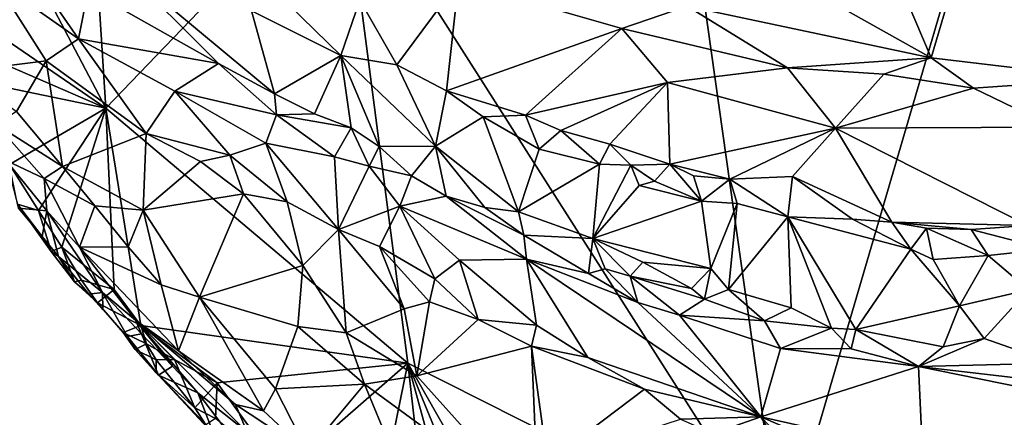
# Model space of a CAD drawing. Units: metres. Extents: x 24.94 to 28.38, y -2.11 to 3.64.
# Drawn here: x 26.26 to 26.9, y -0.82 to -0.56 of the extents above; entities that cross this region are included whole.
import ezdxf

# ---------------------------------------------------------------- set-up
doc = ezdxf.new("R2010")
doc.units = ezdxf.units.M

msp = doc.modelspace()

# ---------------------------------------------------------------- linework, layer by layer
at = {"layer": '1'}
for points in [[(26.11787, -0.48373, -0.21663), (26.08118, -0.16972, -0.2167), (26.31867, -0.62148, -0.22382)], [(26.31867, -0.62148, -0.22382), (26.08118, -0.16972, -0.2167), (26.29055, -0.17942, -0.22474)], [(26.31867, -0.62148, -0.22382), (26.29055, -0.17942, -0.22474), (26.47091, -0.46285, -0.22822)], [(26.75371, -0.90711, -0.23688), (26.47091, -0.46285, -0.22822), (26.65122, -0.1795, -0.23727)], [(26.75371, -0.90711, -0.23688), (26.65122, -0.1795, -0.23727), (26.88376, -0.46263, -0.24036)], [(27.03704, -0.8874, -0.24724), (26.88376, -0.46263, -0.24036), (27.1923, -0.27088, -0.25301)], [(26.51307, -0.78559, -0.22915), (26.31867, -0.62148, -0.22382), (26.47091, -0.46285, -0.22822)], [(26.51307, -0.78559, -0.22915), (26.47091, -0.46285, -0.22822), (26.75371, -0.90711, -0.23688)], [(26.75371, -0.90711, -0.23688), (26.88376, -0.46263, -0.24036), (27.03704, -0.8874, -0.24724)], [(26.1737, -0.55861, -0.21829), (26.11787, -0.48373, -0.21663), (26.31867, -0.62148, -0.22382)], [(26.2471, -0.53879, -0.10521), (26.30099, -0.5767, -0.10298), (26.26222, -0.52052, -0.09636)], [(26.26222, -0.52052, -0.09636), (26.30099, -0.5767, -0.10298), (26.30739, -0.54531, -0.09506)], [(26.32813, -0.52951, -0.08337), (26.30739, -0.54531, -0.09506), (26.39109, -0.59268, -0.09289)], [(26.32813, -0.52951, -0.08337), (26.39109, -0.59268, -0.09289), (26.42728, -0.6122, -0.09325)], [(26.32813, -0.52951, -0.08337), (26.42728, -0.6122, -0.09325), (26.41238, -0.55869, -0.07331)], [(26.41238, -0.55869, -0.07331), (26.46989, -0.58761, -0.0741), (26.4109, -0.52975, -0.06898)], [(26.4109, -0.52975, -0.06898), (26.46989, -0.58761, -0.0741), (26.48209, -0.55198, -0.07034)], [(26.83439, -0.55276, -0.05678), (26.84965, -0.58892, -0.0685), (26.86758, -0.5286, -0.0537)], [(26.86758, -0.5286, -0.0537), (26.84965, -0.58892, -0.0685), (26.96354, -0.60247, -0.07365)], [(26.86758, -0.5286, -0.0537), (26.96354, -0.60247, -0.07365), (26.96377, -0.54698, -0.06115)], [(26.69277, -0.55572, -0.06685), (26.84965, -0.58892, -0.0685), (26.75675, -0.53669, -0.05591)], [(26.75675, -0.53669, -0.05591), (26.84965, -0.58892, -0.0685), (26.83439, -0.55276, -0.05678)], [(26.2471, -0.53879, -0.10521), (26.22665, -0.59768, -0.14191), (26.28023, -0.59101, -0.11443)], [(26.2471, -0.53879, -0.10521), (26.28023, -0.59101, -0.11443), (26.30099, -0.5767, -0.10298)], [(26.50589, -0.5936, -0.07225), (26.54558, -0.53976, -0.07002), (26.48209, -0.55198, -0.07034)], [(26.50589, -0.5936, -0.07225), (26.53793, -0.61024, -0.072), (26.54558, -0.53976, -0.07002)], [(26.53793, -0.61024, -0.072), (26.65073, -0.57021, -0.07132), (26.54558, -0.53976, -0.07002)], [(26.54558, -0.53976, -0.07002), (26.65073, -0.57021, -0.07132), (26.69277, -0.55572, -0.06685)], [(26.30739, -0.54531, -0.09506), (26.30099, -0.5767, -0.10298), (26.39109, -0.59268, -0.09289)], [(26.48209, -0.55198, -0.07034), (26.46989, -0.58761, -0.0741), (26.50589, -0.5936, -0.07225)], [(26.69277, -0.55572, -0.06685), (26.65073, -0.57021, -0.07132), (26.75731, -0.5954, -0.07421)], [(26.69277, -0.55572, -0.06685), (26.75731, -0.5954, -0.07421), (26.84965, -0.58892, -0.0685)], [(26.1737, -0.55861, -0.21829), (26.31867, -0.62148, -0.22382), (26.21107, -0.599, -0.22041)], [(26.41238, -0.55869, -0.07331), (26.42728, -0.6122, -0.09325), (26.46989, -0.58761, -0.0741)], [(26.65073, -0.57021, -0.07132), (26.53793, -0.61024, -0.072), (26.58865, -0.62587, -0.07058)], [(26.58865, -0.62587, -0.07058), (26.68003, -0.60485, -0.07367), (26.65073, -0.57021, -0.07132)], [(26.68003, -0.60485, -0.07367), (26.75731, -0.5954, -0.07421), (26.65073, -0.57021, -0.07132)], [(26.28023, -0.59101, -0.11443), (26.3446, -0.63763, -0.10515), (26.30099, -0.5767, -0.10298)], [(26.30099, -0.5767, -0.10298), (26.36297, -0.61041, -0.09864), (26.39109, -0.59268, -0.09289)], [(26.30099, -0.5767, -0.10298), (26.3446, -0.63763, -0.10515), (26.36297, -0.61041, -0.09864)], [(26.42728, -0.6122, -0.09325), (26.45288, -0.62496, -0.09469), (26.46989, -0.58761, -0.0741)], [(26.46989, -0.58761, -0.0741), (26.45288, -0.62496, -0.09469), (26.47658, -0.63417, -0.09546)], [(26.46989, -0.58761, -0.0741), (26.47658, -0.63417, -0.09546), (26.49464, -0.64608, -0.0977)], [(26.46989, -0.58761, -0.0741), (26.49464, -0.64608, -0.0977), (26.53086, -0.64588, -0.09032)], [(26.46989, -0.58761, -0.0741), (26.53086, -0.64588, -0.09032), (26.50589, -0.5936, -0.07225)], [(26.84965, -0.58892, -0.0685), (26.75731, -0.5954, -0.07421), (26.81921, -0.5995, -0.07272)], [(26.84965, -0.58892, -0.0685), (26.81921, -0.5995, -0.07272), (26.877, -0.60848, -0.07359)], [(26.84965, -0.58892, -0.0685), (26.877, -0.60848, -0.07359), (26.96354, -0.60247, -0.07365)], [(26.22665, -0.59768, -0.14191), (26.2612, -0.62356, -0.13542), (26.28023, -0.59101, -0.11443)], [(26.28023, -0.59101, -0.11443), (26.2612, -0.62356, -0.13542), (26.2908, -0.65888, -0.13797)], [(26.28023, -0.59101, -0.11443), (26.2908, -0.65888, -0.13797), (26.3446, -0.63763, -0.10515)], [(26.39109, -0.59268, -0.09289), (26.36297, -0.61041, -0.09864), (26.42844, -0.62579, -0.09585)], [(26.39109, -0.59268, -0.09289), (26.42844, -0.62579, -0.09585), (26.42728, -0.6122, -0.09325)], [(26.50589, -0.5936, -0.07225), (26.53086, -0.64588, -0.09032), (26.53793, -0.61024, -0.072)], [(26.68003, -0.60485, -0.07367), (26.78825, -0.6343, -0.07411), (26.75731, -0.5954, -0.07421)], [(26.75731, -0.5954, -0.07421), (26.78825, -0.6343, -0.07411), (26.81921, -0.5995, -0.07272)], [(26.25662, -0.65759, -0.2212), (26.21107, -0.599, -0.22041), (26.31867, -0.62148, -0.22382)], [(26.81921, -0.5995, -0.07272), (26.78825, -0.6343, -0.07411), (26.877, -0.60848, -0.07359)], [(26.58865, -0.62587, -0.07058), (26.61147, -0.63582, -0.07003), (26.68003, -0.60485, -0.07367)], [(26.61147, -0.63582, -0.07003), (26.64295, -0.64453, -0.0704), (26.68003, -0.60485, -0.07367)], [(26.68003, -0.60485, -0.07367), (26.64295, -0.64453, -0.0704), (26.68157, -0.65755, -0.06933)], [(26.68003, -0.60485, -0.07367), (26.68157, -0.65755, -0.06933), (26.78825, -0.6343, -0.07411)], [(26.877, -0.60848, -0.07359), (26.92898, -0.63355, -0.07473), (26.96354, -0.60247, -0.07365)], [(26.36297, -0.61041, -0.09864), (26.3446, -0.63763, -0.10515), (26.39845, -0.65162, -0.09432)], [(26.36297, -0.61041, -0.09864), (26.39845, -0.65162, -0.09432), (26.42169, -0.64393, -0.09483)], [(26.36297, -0.61041, -0.09864), (26.42169, -0.64393, -0.09483), (26.42844, -0.62579, -0.09585)], [(26.42728, -0.6122, -0.09325), (26.42844, -0.62579, -0.09585), (26.45288, -0.62496, -0.09469)], [(26.53793, -0.61024, -0.072), (26.53086, -0.64588, -0.09032), (26.56155, -0.62692, -0.07231)], [(26.53793, -0.61024, -0.072), (26.56155, -0.62692, -0.07231), (26.58865, -0.62587, -0.07058)], [(26.78825, -0.6343, -0.07411), (26.92898, -0.63355, -0.07473), (26.877, -0.60848, -0.07359)], [(26.2612, -0.62356, -0.13542), (26.24818, -0.63193, -0.15322), (26.2908, -0.65888, -0.13797)], [(26.27545, -0.68735, -0.2207), (26.25662, -0.65759, -0.2212), (26.31867, -0.62148, -0.22382)], [(26.29032, -0.711, -0.22037), (26.27545, -0.68735, -0.2207), (26.31867, -0.62148, -0.22382)], [(26.29032, -0.711, -0.22037), (26.31867, -0.62148, -0.22382), (26.32398, -0.73817, -0.22397)], [(26.34118, -0.76137, -0.22398), (26.32398, -0.73817, -0.22397), (26.31867, -0.62148, -0.22382)], [(26.34118, -0.76137, -0.22398), (26.31867, -0.62148, -0.22382), (26.51307, -0.78559, -0.22915)], [(26.42169, -0.64393, -0.09483), (26.46574, -0.65283, -0.09665), (26.42844, -0.62579, -0.09585)], [(26.45288, -0.62496, -0.09469), (26.42844, -0.62579, -0.09585), (26.47658, -0.63417, -0.09546)], [(26.42844, -0.62579, -0.09585), (26.46574, -0.65283, -0.09665), (26.47658, -0.63417, -0.09546)], [(26.53086, -0.64588, -0.09032), (26.58429, -0.6882, -0.09922), (26.56155, -0.62692, -0.07231)], [(26.58865, -0.62587, -0.07058), (26.56155, -0.62692, -0.07231), (26.59756, -0.6478, -0.07462)], [(26.56155, -0.62692, -0.07231), (26.58429, -0.6882, -0.09922), (26.59756, -0.6478, -0.07462)], [(26.58865, -0.62587, -0.07058), (26.59756, -0.6478, -0.07462), (26.61147, -0.63582, -0.07003)], [(26.24818, -0.63193, -0.15322), (26.25453, -0.65503, -0.17047), (26.27904, -0.66663, -0.15236)], [(26.24818, -0.63193, -0.15322), (26.27904, -0.66663, -0.15236), (26.2908, -0.65888, -0.13797)], [(26.92898, -0.63355, -0.07473), (26.78825, -0.6343, -0.07411), (26.91192, -0.69704, -0.06511)], [(26.3446, -0.63763, -0.10515), (26.2908, -0.65888, -0.13797), (26.34265, -0.68711, -0.12595)], [(26.3446, -0.63763, -0.10515), (26.34265, -0.68711, -0.12595), (26.37957, -0.65578, -0.09912)], [(26.39845, -0.65162, -0.09432), (26.3446, -0.63763, -0.10515), (26.37957, -0.65578, -0.09912)], [(26.47658, -0.63417, -0.09546), (26.46574, -0.65283, -0.09665), (26.48818, -0.65886, -0.09868)], [(26.47658, -0.63417, -0.09546), (26.48818, -0.65886, -0.09868), (26.49464, -0.64608, -0.0977)], [(26.59756, -0.6478, -0.07462), (26.63642, -0.65748, -0.07415), (26.61147, -0.63582, -0.07003)], [(26.61147, -0.63582, -0.07003), (26.63642, -0.65748, -0.07415), (26.64295, -0.64453, -0.0704)], [(26.78825, -0.6343, -0.07411), (26.68157, -0.65755, -0.06933), (26.72013, -0.66717, -0.06862)], [(26.78825, -0.6343, -0.07411), (26.72013, -0.66717, -0.06862), (26.76063, -0.66535, -0.06887)], [(26.76063, -0.66535, -0.06887), (26.82441, -0.69483, -0.06579), (26.78825, -0.6343, -0.07411)], [(26.78825, -0.6343, -0.07411), (26.82441, -0.69483, -0.06579), (26.91192, -0.69704, -0.06511)], [(26.39845, -0.65162, -0.09432), (26.43542, -0.68163, -0.09004), (26.42169, -0.64393, -0.09483)], [(26.42169, -0.64393, -0.09483), (26.43542, -0.68163, -0.09004), (26.46837, -0.69947, -0.08803)], [(26.42169, -0.64393, -0.09483), (26.46837, -0.69947, -0.08803), (26.46574, -0.65283, -0.09665)], [(26.49464, -0.64608, -0.0977), (26.48818, -0.65886, -0.09868), (26.51527, -0.66503, -0.09928)], [(26.49464, -0.64608, -0.0977), (26.51527, -0.66503, -0.09928), (26.53086, -0.64588, -0.09032)], [(26.51527, -0.66503, -0.09928), (26.53768, -0.67799, -0.10021), (26.53086, -0.64588, -0.09032)], [(26.53086, -0.64588, -0.09032), (26.53768, -0.67799, -0.10021), (26.56248, -0.68531, -0.1009)], [(26.56248, -0.68531, -0.1009), (26.58429, -0.6882, -0.09922), (26.53086, -0.64588, -0.09032)], [(26.64295, -0.64453, -0.0704), (26.63642, -0.65748, -0.07415), (26.6566, -0.65817, -0.07107)], [(26.64295, -0.64453, -0.0704), (26.6566, -0.65817, -0.07107), (26.68157, -0.65755, -0.06933)], [(26.39845, -0.65162, -0.09432), (26.37957, -0.65578, -0.09912), (26.40733, -0.67648, -0.09605)], [(26.39845, -0.65162, -0.09432), (26.40733, -0.67648, -0.09605), (26.43542, -0.68163, -0.09004)], [(26.59756, -0.6478, -0.07462), (26.58429, -0.6882, -0.09922), (26.63642, -0.65748, -0.07415)], [(26.25453, -0.65503, -0.17047), (26.26256, -0.68581, -0.20315), (26.28063, -0.68751, -0.16935)], [(26.25453, -0.65503, -0.17047), (26.28063, -0.68751, -0.16935), (26.27904, -0.66663, -0.15236)], [(26.27545, -0.68735, -0.2207), (26.26184, -0.68319, -0.21494), (26.25662, -0.65759, -0.2212)], [(26.27904, -0.66663, -0.15236), (26.31156, -0.6843, -0.14026), (26.2908, -0.65888, -0.13797)], [(26.31156, -0.6843, -0.14026), (26.34265, -0.68711, -0.12595), (26.2908, -0.65888, -0.13797)], [(26.37957, -0.65578, -0.09912), (26.34265, -0.68711, -0.12595), (26.40733, -0.67648, -0.09605)], [(26.46574, -0.65283, -0.09665), (26.46837, -0.69947, -0.08803), (26.48818, -0.65886, -0.09868)], [(26.48818, -0.65886, -0.09868), (26.46837, -0.69947, -0.08803), (26.50778, -0.68442, -0.09534)], [(26.48818, -0.65886, -0.09868), (26.50778, -0.68442, -0.09534), (26.51527, -0.66503, -0.09928)], [(26.63642, -0.65748, -0.07415), (26.58429, -0.6882, -0.09922), (26.63206, -0.70534, -0.0975)], [(26.63642, -0.65748, -0.07415), (26.63206, -0.70534, -0.0975), (26.6566, -0.65817, -0.07107)], [(26.63206, -0.70534, -0.0975), (26.66193, -0.67125, -0.07437), (26.6566, -0.65817, -0.07107)], [(26.6566, -0.65817, -0.07107), (26.67164, -0.66845, -0.07161), (26.68157, -0.65755, -0.06933)], [(26.6566, -0.65817, -0.07107), (26.66193, -0.67125, -0.07437), (26.67164, -0.66845, -0.07161)], [(26.67164, -0.66845, -0.07161), (26.70187, -0.68126, -0.07334), (26.68157, -0.65755, -0.06933)], [(26.68157, -0.65755, -0.06933), (26.70187, -0.68126, -0.07334), (26.69683, -0.66508, -0.06983)], [(26.68157, -0.65755, -0.06933), (26.69683, -0.66508, -0.06983), (26.72013, -0.66717, -0.06862)], [(26.50778, -0.68442, -0.09534), (26.53768, -0.67799, -0.10021), (26.51527, -0.66503, -0.09928)], [(26.69683, -0.66508, -0.06983), (26.70187, -0.68126, -0.07334), (26.72013, -0.66717, -0.06862)], [(26.27904, -0.66663, -0.15236), (26.28063, -0.68751, -0.16935), (26.30166, -0.7109, -0.16595)], [(26.27904, -0.66663, -0.15236), (26.30166, -0.7109, -0.16595), (26.31156, -0.6843, -0.14026)], [(26.66193, -0.67125, -0.07437), (26.63206, -0.70534, -0.0975), (26.70187, -0.68126, -0.07334)], [(26.67164, -0.66845, -0.07161), (26.66193, -0.67125, -0.07437), (26.70187, -0.68126, -0.07334)], [(26.72013, -0.66717, -0.06862), (26.70187, -0.68126, -0.07334), (26.72502, -0.68288, -0.07135)], [(26.72013, -0.66717, -0.06862), (26.75745, -0.69135, -0.07071), (26.76063, -0.66535, -0.06887)], [(26.72013, -0.66717, -0.06862), (26.72502, -0.68288, -0.07135), (26.75745, -0.69135, -0.07071)], [(26.75745, -0.69135, -0.07071), (26.79924, -0.6928, -0.06662), (26.76063, -0.66535, -0.06887)], [(26.76063, -0.66535, -0.06887), (26.79924, -0.6928, -0.06662), (26.82441, -0.69483, -0.06579)], [(26.34265, -0.68711, -0.12595), (26.37892, -0.74304, -0.13203), (26.40733, -0.67648, -0.09605)], [(26.37892, -0.74304, -0.13203), (26.44541, -0.72281, -0.09822), (26.40733, -0.67648, -0.09605)], [(26.40733, -0.67648, -0.09605), (26.44541, -0.72281, -0.09822), (26.43542, -0.68163, -0.09004)], [(26.27767, -0.70411, -0.20047), (26.26256, -0.68581, -0.20315), (26.26184, -0.68319, -0.21494)], [(26.27767, -0.70411, -0.20047), (26.26184, -0.68319, -0.21494), (26.28352, -0.7136, -0.21376)], [(26.28352, -0.7136, -0.21376), (26.26184, -0.68319, -0.21494), (26.27545, -0.68735, -0.2207)], [(26.43542, -0.68163, -0.09004), (26.44541, -0.72281, -0.09822), (26.46837, -0.69947, -0.08803)], [(26.53768, -0.67799, -0.10021), (26.50778, -0.68442, -0.09534), (26.58945, -0.71868, -0.09837)], [(26.56248, -0.68531, -0.1009), (26.53768, -0.67799, -0.10021), (26.58758, -0.70329, -0.10138)], [(26.53768, -0.67799, -0.10021), (26.58945, -0.71868, -0.09837), (26.58758, -0.70329, -0.10138)], [(26.63206, -0.70534, -0.0975), (26.70794, -0.72473, -0.09357), (26.70187, -0.68126, -0.07334)], [(26.70187, -0.68126, -0.07334), (26.70794, -0.72473, -0.09357), (26.72502, -0.68288, -0.07135)], [(26.72502, -0.68288, -0.07135), (26.70794, -0.72473, -0.09357), (26.71943, -0.73816, -0.09651)], [(26.72502, -0.68288, -0.07135), (26.71943, -0.73816, -0.09651), (26.75745, -0.69135, -0.07071)], [(26.28063, -0.68751, -0.16935), (26.26256, -0.68581, -0.20315), (26.27767, -0.70411, -0.20047)], [(26.28352, -0.7136, -0.21376), (26.27545, -0.68735, -0.2207), (26.29032, -0.711, -0.22037)], [(26.27767, -0.70411, -0.20047), (26.28814, -0.71702, -0.19938), (26.28063, -0.68751, -0.16935)], [(26.28063, -0.68751, -0.16935), (26.28814, -0.71702, -0.19938), (26.31644, -0.74002, -0.18129)], [(26.30166, -0.7109, -0.16595), (26.28063, -0.68751, -0.16935), (26.31644, -0.74002, -0.18129)], [(26.31156, -0.6843, -0.14026), (26.30166, -0.7109, -0.16595), (26.33298, -0.71067, -0.14011)], [(26.31156, -0.6843, -0.14026), (26.33298, -0.71067, -0.14011), (26.34265, -0.68711, -0.12595)], [(26.33298, -0.71067, -0.14011), (26.35424, -0.73506, -0.14097), (26.34265, -0.68711, -0.12595)], [(26.34265, -0.68711, -0.12595), (26.35424, -0.73506, -0.14097), (26.37892, -0.74304, -0.13203)], [(26.46837, -0.69947, -0.08803), (26.49475, -0.71049, -0.08741), (26.50778, -0.68442, -0.09534)], [(26.50778, -0.68442, -0.09534), (26.49475, -0.71049, -0.08741), (26.53032, -0.73124, -0.08641)], [(26.50778, -0.68442, -0.09534), (26.53032, -0.73124, -0.08641), (26.54633, -0.71931, -0.09108)], [(26.50778, -0.68442, -0.09534), (26.54633, -0.71931, -0.09108), (26.58945, -0.71868, -0.09837)], [(26.56248, -0.68531, -0.1009), (26.58758, -0.70329, -0.10138), (26.58429, -0.6882, -0.09922)], [(26.58429, -0.6882, -0.09922), (26.58758, -0.70329, -0.10138), (26.63206, -0.70534, -0.0975)], [(26.75745, -0.69135, -0.07071), (26.71943, -0.73816, -0.09651), (26.75968, -0.74999, -0.09543)], [(26.79924, -0.6928, -0.06662), (26.75745, -0.69135, -0.07071), (26.83677, -0.71217, -0.06883)], [(26.75745, -0.69135, -0.07071), (26.75968, -0.74999, -0.09543), (26.78562, -0.76313, -0.09735)], [(26.75745, -0.69135, -0.07071), (26.78562, -0.76313, -0.09735), (26.80127, -0.76386, -0.09619)], [(26.83677, -0.71217, -0.06883), (26.75745, -0.69135, -0.07071), (26.80127, -0.76386, -0.09619)], [(26.79924, -0.6928, -0.06662), (26.83677, -0.71217, -0.06883), (26.82441, -0.69483, -0.06579)], [(26.82441, -0.69483, -0.06579), (26.83677, -0.71217, -0.06883), (26.84665, -0.69859, -0.06581)], [(26.82441, -0.69483, -0.06579), (26.87549, -0.69959, -0.06466), (26.91192, -0.69704, -0.06511)], [(26.82441, -0.69483, -0.06579), (26.84665, -0.69859, -0.06581), (26.87549, -0.69959, -0.06466)], [(26.44541, -0.72281, -0.09822), (26.47336, -0.76605, -0.10249), (26.46837, -0.69947, -0.08803)], [(26.46837, -0.69947, -0.08803), (26.47336, -0.76605, -0.10249), (26.51061, -0.75063, -0.08887)], [(26.46837, -0.69947, -0.08803), (26.51061, -0.75063, -0.08887), (26.49475, -0.71049, -0.08741)], [(26.83677, -0.71217, -0.06883), (26.85109, -0.71891, -0.07035), (26.84665, -0.69859, -0.06581)], [(26.84665, -0.69859, -0.06581), (26.85109, -0.71891, -0.07035), (26.88643, -0.71628, -0.06595)], [(26.84665, -0.69859, -0.06581), (26.88643, -0.71628, -0.06595), (26.87549, -0.69959, -0.06466)], [(26.87549, -0.69959, -0.06466), (26.92444, -0.71218, -0.06515), (26.91192, -0.69704, -0.06511)], [(26.88643, -0.71628, -0.06595), (26.92444, -0.71218, -0.06515), (26.87549, -0.69959, -0.06466)], [(26.27767, -0.70411, -0.20047), (26.28352, -0.7136, -0.21376), (26.28814, -0.71702, -0.19938)], [(26.58758, -0.70329, -0.10138), (26.58945, -0.71868, -0.09837), (26.62925, -0.72785, -0.09841)], [(26.58758, -0.70329, -0.10138), (26.62925, -0.72785, -0.09841), (26.63206, -0.70534, -0.0975)], [(26.63206, -0.70534, -0.0975), (26.62925, -0.72785, -0.09841), (26.63995, -0.72484, -0.09938)], [(26.63206, -0.70534, -0.0975), (26.63995, -0.72484, -0.09938), (26.65605, -0.72965, -0.09898)], [(26.63206, -0.70534, -0.0975), (26.65605, -0.72965, -0.09898), (26.66416, -0.72047, -0.09762)], [(26.63206, -0.70534, -0.0975), (26.66416, -0.72047, -0.09762), (26.70794, -0.72473, -0.09357)], [(26.28352, -0.7136, -0.21376), (26.29032, -0.711, -0.22037), (26.29859, -0.73321, -0.20891)], [(26.28814, -0.71702, -0.19938), (26.28352, -0.7136, -0.21376), (26.29859, -0.73321, -0.20891)], [(26.29859, -0.73321, -0.20891), (26.29032, -0.711, -0.22037), (26.30298, -0.73206, -0.21955)], [(26.30298, -0.73206, -0.21955), (26.29032, -0.711, -0.22037), (26.32398, -0.73817, -0.22397)], [(26.33298, -0.71067, -0.14011), (26.30166, -0.7109, -0.16595), (26.35424, -0.73506, -0.14097)], [(26.30166, -0.7109, -0.16595), (26.31644, -0.74002, -0.18129), (26.33783, -0.7579, -0.17121)], [(26.30166, -0.7109, -0.16595), (26.33783, -0.7579, -0.17121), (26.36545, -0.77767, -0.16138)], [(26.30166, -0.7109, -0.16595), (26.36545, -0.77767, -0.16138), (26.35424, -0.73506, -0.14097)], [(26.49475, -0.71049, -0.08741), (26.51061, -0.75063, -0.08887), (26.52696, -0.74607, -0.08572)], [(26.49475, -0.71049, -0.08741), (26.52696, -0.74607, -0.08572), (26.53032, -0.73124, -0.08641)], [(26.83677, -0.71217, -0.06883), (26.80127, -0.76386, -0.09619), (26.86795, -0.74872, -0.08377)], [(26.83677, -0.71217, -0.06883), (26.86795, -0.74872, -0.08377), (26.85109, -0.71891, -0.07035)], [(26.88643, -0.71628, -0.06595), (26.91236, -0.73845, -0.07653), (26.92444, -0.71218, -0.06515)], [(26.28814, -0.71702, -0.19938), (26.29859, -0.73321, -0.20891), (26.30774, -0.74112, -0.1993)], [(26.28814, -0.71702, -0.19938), (26.30774, -0.74112, -0.1993), (26.31644, -0.74002, -0.18129)], [(26.54633, -0.71931, -0.09108), (26.53032, -0.73124, -0.08641), (26.55825, -0.75742, -0.08268)], [(26.54633, -0.71931, -0.09108), (26.5957, -0.76103, -0.08093), (26.58945, -0.71868, -0.09837)], [(26.54633, -0.71931, -0.09108), (26.55825, -0.75742, -0.08268), (26.5957, -0.76103, -0.08093)], [(26.58945, -0.71868, -0.09837), (26.5957, -0.76103, -0.08093), (26.62874, -0.782, -0.07683)], [(26.62925, -0.72785, -0.09841), (26.58945, -0.71868, -0.09837), (26.661, -0.74647, -0.09568)], [(26.58945, -0.71868, -0.09837), (26.62874, -0.782, -0.07683), (26.74015, -0.82012, -0.07161)], [(26.661, -0.74647, -0.09568), (26.58945, -0.71868, -0.09837), (26.74015, -0.82012, -0.07161)], [(26.66416, -0.72047, -0.09762), (26.65605, -0.72965, -0.09898), (26.69559, -0.73748, -0.09833)], [(26.70794, -0.72473, -0.09357), (26.66416, -0.72047, -0.09762), (26.69559, -0.73748, -0.09833)], [(26.85109, -0.71891, -0.07035), (26.86795, -0.74872, -0.08377), (26.88643, -0.71628, -0.06595)], [(26.88643, -0.71628, -0.06595), (26.86795, -0.74872, -0.08377), (26.91236, -0.73845, -0.07653)], [(26.37892, -0.74304, -0.13203), (26.44222, -0.76207, -0.11234), (26.44541, -0.72281, -0.09822)], [(26.44222, -0.76207, -0.11234), (26.47336, -0.76605, -0.10249), (26.44541, -0.72281, -0.09822)], [(26.62925, -0.72785, -0.09841), (26.661, -0.74647, -0.09568), (26.63995, -0.72484, -0.09938)], [(26.63995, -0.72484, -0.09938), (26.661, -0.74647, -0.09568), (26.65605, -0.72965, -0.09898)], [(26.70794, -0.72473, -0.09357), (26.69559, -0.73748, -0.09833), (26.70397, -0.74431, -0.09859)], [(26.70794, -0.72473, -0.09357), (26.70397, -0.74431, -0.09859), (26.71943, -0.73816, -0.09651)], [(26.29859, -0.73321, -0.20891), (26.30298, -0.73206, -0.21955), (26.31322, -0.74666, -0.21813)], [(26.30774, -0.74112, -0.1993), (26.29859, -0.73321, -0.20891), (26.31322, -0.74666, -0.21813)], [(26.31322, -0.74666, -0.21813), (26.30298, -0.73206, -0.21955), (26.32398, -0.73817, -0.22397)], [(26.53032, -0.73124, -0.08641), (26.52696, -0.74607, -0.08572), (26.55825, -0.75742, -0.08268)], [(26.65605, -0.72965, -0.09898), (26.661, -0.74647, -0.09568), (26.68792, -0.75462, -0.09556)], [(26.65605, -0.72965, -0.09898), (26.68792, -0.75462, -0.09556), (26.70397, -0.74431, -0.09859)], [(26.65605, -0.72965, -0.09898), (26.70397, -0.74431, -0.09859), (26.69559, -0.73748, -0.09833)], [(26.31644, -0.74002, -0.18129), (26.30774, -0.74112, -0.1993), (26.31684, -0.75115, -0.19846)], [(26.30774, -0.74112, -0.1993), (26.31322, -0.74666, -0.21813), (26.31684, -0.75115, -0.19846)], [(26.31322, -0.74666, -0.21813), (26.32398, -0.73817, -0.22397), (26.34118, -0.76137, -0.22398)], [(26.31644, -0.74002, -0.18129), (26.31684, -0.75115, -0.19846), (26.33267, -0.7684, -0.20052)], [(26.33783, -0.7579, -0.17121), (26.31644, -0.74002, -0.18129), (26.34152, -0.76677, -0.18612)], [(26.31644, -0.74002, -0.18129), (26.33267, -0.7684, -0.20052), (26.34152, -0.76677, -0.18612)], [(26.35424, -0.73506, -0.14097), (26.36545, -0.77767, -0.16138), (26.37892, -0.74304, -0.13203)], [(26.71943, -0.73816, -0.09651), (26.70397, -0.74431, -0.09859), (26.74247, -0.75839, -0.09687)], [(26.71943, -0.73816, -0.09651), (26.74247, -0.75839, -0.09687), (26.75968, -0.74999, -0.09543)], [(26.86795, -0.74872, -0.08377), (26.88382, -0.76965, -0.09344), (26.91236, -0.73845, -0.07653)], [(26.91236, -0.73845, -0.07653), (26.88382, -0.76965, -0.09344), (26.92915, -0.78558, -0.09767)], [(26.31684, -0.75115, -0.19846), (26.31322, -0.74666, -0.21813), (26.3298, -0.76576, -0.21648)], [(26.31322, -0.74666, -0.21813), (26.34118, -0.76137, -0.22398), (26.3298, -0.76576, -0.21648)], [(26.37892, -0.74304, -0.13203), (26.36545, -0.77767, -0.16138), (26.42013, -0.81628, -0.15116)], [(26.37892, -0.74304, -0.13203), (26.42013, -0.81628, -0.15116), (26.42788, -0.80219, -0.1373)], [(26.44222, -0.76207, -0.11234), (26.37892, -0.74304, -0.13203), (26.42788, -0.80219, -0.1373)], [(26.51061, -0.75063, -0.08887), (26.51878, -0.79372, -0.09521), (26.52696, -0.74607, -0.08572)], [(26.51878, -0.79372, -0.09521), (26.55825, -0.75742, -0.08268), (26.52696, -0.74607, -0.08572)], [(26.68792, -0.75462, -0.09556), (26.661, -0.74647, -0.09568), (26.74015, -0.82012, -0.07161)], [(26.70397, -0.74431, -0.09859), (26.68792, -0.75462, -0.09556), (26.74247, -0.75839, -0.09687)], [(26.31684, -0.75115, -0.19846), (26.3298, -0.76576, -0.21648), (26.33267, -0.7684, -0.20052)], [(26.51061, -0.75063, -0.08887), (26.47336, -0.76605, -0.10249), (26.51878, -0.79372, -0.09521)], [(26.75968, -0.74999, -0.09543), (26.74247, -0.75839, -0.09687), (26.78562, -0.76313, -0.09735)], [(26.86795, -0.74872, -0.08377), (26.80127, -0.76386, -0.09619), (26.85758, -0.77503, -0.09566)], [(26.86795, -0.74872, -0.08377), (26.85758, -0.77503, -0.09566), (26.88382, -0.76965, -0.09344)], [(26.33783, -0.7579, -0.17121), (26.34152, -0.76677, -0.18612), (26.36147, -0.78745, -0.18337)], [(26.33783, -0.7579, -0.17121), (26.36147, -0.78745, -0.18337), (26.37778, -0.80473, -0.18394)], [(26.40202, -0.81217, -0.15842), (26.33783, -0.7579, -0.17121), (26.40958, -0.82999, -0.16914)], [(26.33783, -0.7579, -0.17121), (26.40202, -0.81217, -0.15842), (26.36545, -0.77767, -0.16138)], [(26.33783, -0.7579, -0.17121), (26.37778, -0.80473, -0.18394), (26.40958, -0.82999, -0.16914)], [(26.51878, -0.79372, -0.09521), (26.59255, -0.77471, -0.07989), (26.55825, -0.75742, -0.08268)], [(26.55825, -0.75742, -0.08268), (26.59255, -0.77471, -0.07989), (26.5957, -0.76103, -0.08093)], [(26.68792, -0.75462, -0.09556), (26.74015, -0.82012, -0.07161), (26.75278, -0.77606, -0.09313)], [(26.68792, -0.75462, -0.09556), (26.75278, -0.77606, -0.09313), (26.74247, -0.75839, -0.09687)], [(26.74247, -0.75839, -0.09687), (26.75278, -0.77606, -0.09313), (26.78562, -0.76313, -0.09735)], [(26.3298, -0.76576, -0.21648), (26.34118, -0.76137, -0.22398), (26.3448, -0.77316, -0.22198)], [(26.33267, -0.7684, -0.20052), (26.3298, -0.76576, -0.21648), (26.33758, -0.7768, -0.2132)], [(26.33758, -0.7768, -0.2132), (26.3298, -0.76576, -0.21648), (26.3448, -0.77316, -0.22198)], [(26.3448, -0.77316, -0.22198), (26.34118, -0.76137, -0.22398), (26.36292, -0.78318, -0.22459)], [(26.36292, -0.78318, -0.22459), (26.34118, -0.76137, -0.22398), (26.39028, -0.79816, -0.2267)], [(26.39028, -0.79816, -0.2267), (26.34118, -0.76137, -0.22398), (26.51307, -0.78559, -0.22915)], [(26.42788, -0.80219, -0.1373), (26.4851, -0.79902, -0.10798), (26.44222, -0.76207, -0.11234)], [(26.47336, -0.76605, -0.10249), (26.44222, -0.76207, -0.11234), (26.4851, -0.79902, -0.10798)], [(26.47336, -0.76605, -0.10249), (26.4851, -0.79902, -0.10798), (26.51878, -0.79372, -0.09521)], [(26.5957, -0.76103, -0.08093), (26.59255, -0.77471, -0.07989), (26.62874, -0.782, -0.07683)], [(26.78562, -0.76313, -0.09735), (26.75278, -0.77606, -0.09313), (26.79831, -0.77639, -0.09658)], [(26.78562, -0.76313, -0.09735), (26.79831, -0.77639, -0.09658), (26.80127, -0.76386, -0.09619)], [(26.80127, -0.76386, -0.09619), (26.79831, -0.77639, -0.09658), (26.84168, -0.78778, -0.09613)], [(26.80127, -0.76386, -0.09619), (26.84168, -0.78778, -0.09613), (26.85758, -0.77503, -0.09566)], [(26.34152, -0.76677, -0.18612), (26.33267, -0.7684, -0.20052), (26.35247, -0.79335, -0.20273)], [(26.33267, -0.7684, -0.20052), (26.33758, -0.7768, -0.2132), (26.35109, -0.79186, -0.21114)], [(26.33267, -0.7684, -0.20052), (26.35109, -0.79186, -0.21114), (26.35247, -0.79335, -0.20273)], [(26.36147, -0.78745, -0.18337), (26.34152, -0.76677, -0.18612), (26.35247, -0.79335, -0.20273)], [(26.85758, -0.77503, -0.09566), (26.84168, -0.78778, -0.09613), (26.88382, -0.76965, -0.09344)], [(26.88382, -0.76965, -0.09344), (26.84168, -0.78778, -0.09613), (26.92915, -0.78558, -0.09767)], [(26.33758, -0.7768, -0.2132), (26.3448, -0.77316, -0.22198), (26.35097, -0.78345, -0.22172)], [(26.35109, -0.79186, -0.21114), (26.33758, -0.7768, -0.2132), (26.35097, -0.78345, -0.22172)], [(26.35097, -0.78345, -0.22172), (26.3448, -0.77316, -0.22198), (26.36292, -0.78318, -0.22459)], [(26.36545, -0.77767, -0.16138), (26.40202, -0.81217, -0.15842), (26.42013, -0.81628, -0.15116)], [(26.51878, -0.79372, -0.09521), (26.59717, -0.88117, -0.09917), (26.59255, -0.77471, -0.07989)], [(26.59717, -0.88117, -0.09917), (26.6028, -0.8495, -0.08947), (26.59255, -0.77471, -0.07989)], [(26.59255, -0.77471, -0.07989), (26.6028, -0.8495, -0.08947), (26.66532, -0.80239, -0.07327)], [(26.59255, -0.77471, -0.07989), (26.66532, -0.80239, -0.07327), (26.62874, -0.782, -0.07683)], [(26.75278, -0.77606, -0.09313), (26.74015, -0.82012, -0.07161), (26.84168, -0.78778, -0.09613)], [(26.79831, -0.77639, -0.09658), (26.75278, -0.77606, -0.09313), (26.84168, -0.78778, -0.09613)], [(26.37585, -0.81429, -0.22274), (26.35097, -0.78345, -0.22172), (26.36292, -0.78318, -0.22459)], [(26.35109, -0.79186, -0.21114), (26.35097, -0.78345, -0.22172), (26.37585, -0.81429, -0.22274)], [(26.37585, -0.81429, -0.22274), (26.36292, -0.78318, -0.22459), (26.39028, -0.79816, -0.2267)], [(26.39028, -0.79816, -0.2267), (26.51307, -0.78559, -0.22915), (26.43239, -0.85591, -0.2268)], [(26.48879, -0.90477, -0.23034), (26.43239, -0.85591, -0.2268), (26.51307, -0.78559, -0.22915)], [(26.53175, -0.94983, -0.23112), (26.48879, -0.90477, -0.23034), (26.51307, -0.78559, -0.22915)], [(26.53175, -0.94983, -0.23112), (26.51307, -0.78559, -0.22915), (26.56375, -0.97164, -0.23243)], [(26.606, -1.01199, -0.23411), (26.56375, -0.97164, -0.23243), (26.51307, -0.78559, -0.22915)], [(26.606, -1.01199, -0.23411), (26.51307, -0.78559, -0.22915), (26.68443, -1.08718, -0.23692)], [(26.68443, -1.08718, -0.23692), (26.51307, -0.78559, -0.22915), (26.75371, -0.90711, -0.23688)], [(26.62874, -0.782, -0.07683), (26.66532, -0.80239, -0.07327), (26.74015, -0.82012, -0.07161)], [(26.84168, -0.78778, -0.09613), (26.92649, -0.79752, -0.0986), (26.92915, -0.78558, -0.09767)], [(26.35109, -0.79186, -0.21114), (26.37585, -0.81429, -0.22274), (26.35247, -0.79335, -0.20273)], [(26.35247, -0.79335, -0.20273), (26.37778, -0.80473, -0.18394), (26.36147, -0.78745, -0.18337)], [(26.84168, -0.78778, -0.09613), (26.74015, -0.82012, -0.07161), (26.84421, -0.84356, -0.07076)], [(26.84168, -0.78778, -0.09613), (26.84421, -0.84356, -0.07076), (26.97464, -0.81486, -0.09879)], [(26.92649, -0.79752, -0.0986), (26.84168, -0.78778, -0.09613), (26.97464, -0.81486, -0.09879)], [(26.35247, -0.79335, -0.20273), (26.38751, -0.82989, -0.20106), (26.37778, -0.80473, -0.18394)], [(26.35247, -0.79335, -0.20273), (26.37585, -0.81429, -0.22274), (26.38306, -0.82532, -0.2178)], [(26.35247, -0.79335, -0.20273), (26.38306, -0.82532, -0.2178), (26.39295, -0.83678, -0.21562)], [(26.38751, -0.82989, -0.20106), (26.35247, -0.79335, -0.20273), (26.39295, -0.83678, -0.21562)], [(26.38922, -0.82123, -0.22426), (26.37585, -0.81429, -0.22274), (26.39028, -0.79816, -0.2267)], [(26.38922, -0.82123, -0.22426), (26.39028, -0.79816, -0.2267), (26.43239, -0.85591, -0.2268)], [(26.4851, -0.79902, -0.10798), (26.59717, -0.88117, -0.09917), (26.51878, -0.79372, -0.09521)], [(26.42788, -0.80219, -0.1373), (26.42013, -0.81628, -0.15116), (26.44862, -0.84288, -0.1513)], [(26.42788, -0.80219, -0.1373), (26.44862, -0.84288, -0.1513), (26.4851, -0.79902, -0.10798)], [(26.44862, -0.84288, -0.1513), (26.50158, -0.83896, -0.11868), (26.4851, -0.79902, -0.10798)], [(26.4851, -0.79902, -0.10798), (26.50158, -0.83896, -0.11868), (26.59717, -0.88117, -0.09917)], [(26.66532, -0.80239, -0.07327), (26.6028, -0.8495, -0.08947), (26.68837, -0.82173, -0.07197)], [(26.66532, -0.80239, -0.07327), (26.68837, -0.82173, -0.07197), (26.74015, -0.82012, -0.07161)], [(26.37778, -0.80473, -0.18394), (26.38751, -0.82989, -0.20106), (26.40235, -0.83686, -0.18838)], [(26.40958, -0.82999, -0.16914), (26.37778, -0.80473, -0.18394), (26.40235, -0.83686, -0.18838)], [(26.38306, -0.82532, -0.2178), (26.37585, -0.81429, -0.22274), (26.38922, -0.82123, -0.22426)], [(26.42013, -0.81628, -0.15116), (26.40202, -0.81217, -0.15842), (26.44862, -0.84288, -0.1513)], [(26.40202, -0.81217, -0.15842), (26.40958, -0.82999, -0.16914), (26.44862, -0.84288, -0.1513)], [(26.97464, -0.81486, -0.09879), (26.84421, -0.84356, -0.07076), (26.97375, -0.86175, -0.07282)], [(26.68837, -0.82173, -0.07197), (26.7095, -0.83087, -0.07199), (26.74015, -0.82012, -0.07161)], [(26.74015, -0.82012, -0.07161), (26.7095, -0.83087, -0.07199), (26.75135, -0.83872, -0.0706)], [(26.74015, -0.82012, -0.07161), (26.75135, -0.83872, -0.0706), (26.76281, -0.84376, -0.07095)], [(26.74015, -0.82012, -0.07161), (26.76281, -0.84376, -0.07095), (26.78049, -0.83762, -0.07046)], [(26.74015, -0.82012, -0.07161), (26.78049, -0.83762, -0.07046), (26.84421, -0.84356, -0.07076)]]:
    msp.add_3dface(points, dxfattribs=at)

doc.saveas('drawing.dxf')
